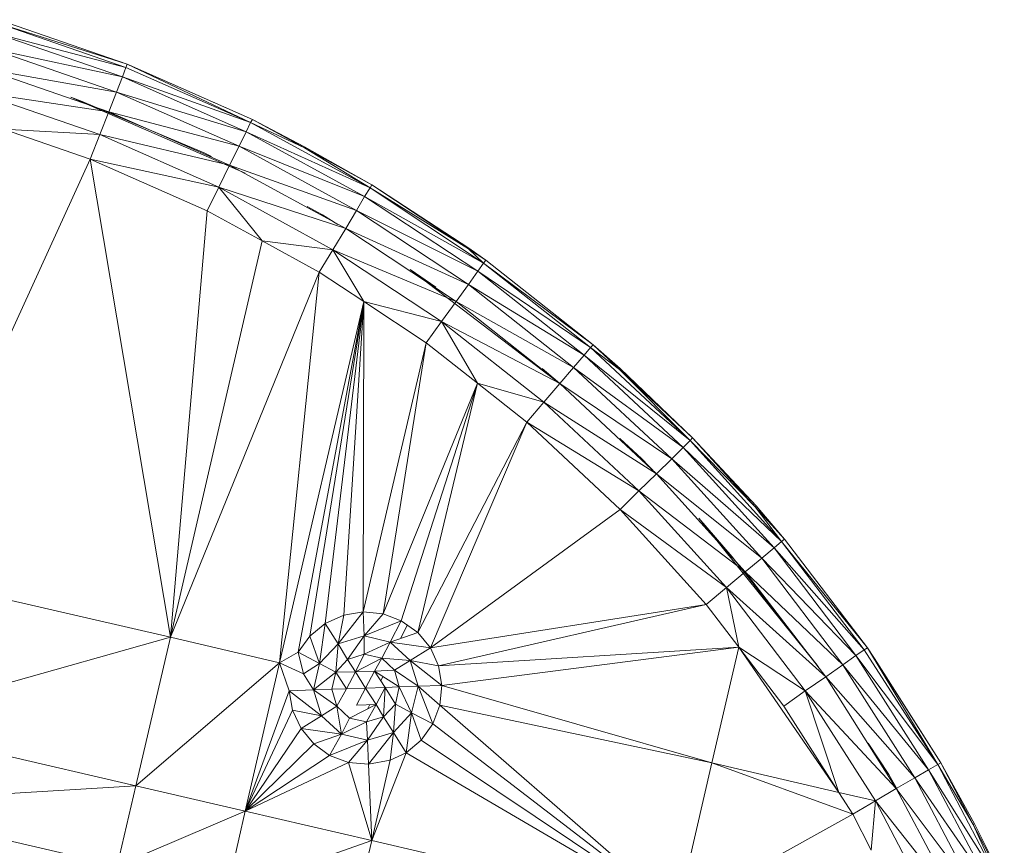
# Model space of a CAD drawing. Units: inches. Extents: x 10 to 6730, y 7 to 4759.
# Drawn here: x 2297 to 2394, y 2419 to 2500 of the extents above; entities that cross this region are included whole.
import ezdxf

# ---------------------------------------------------------------- set-up
doc = ezdxf.new("R2010")
doc.units = ezdxf.units.IN
doc.header["$MEASUREMENT"] = 0

# ---------------------------------------------------------------- blocks, each defined once
blk = doc.blocks.new('63_DWG-537135-Level 1')
at = {"lineweight": 9}
for p, q in [((59821.2695, -1698.3053), (59822.5299, -1698.742)), ((59821.2695, -1698.3053), (59822.5438, -1698.7103)), ((59822.5438, -1698.7103), (59821.2788, -1698.2726)), ((59821.237, -1698.4011), (59822.5299, -1698.742)), ((59821.237, -1698.4011), (59822.4973, -1698.835)), ((59822.4369, -1698.9829), (59821.1951, -1698.5533)), ((59822.4973, -1698.835), (59821.1951, -1698.5533)), ((59822.5299, -1698.742), (59822.5438, -1698.7103)), ((59822.5438, -1698.7103), (59822.5671, -1698.7196)), ((59823.7717, -1699.2524), (59822.5438, -1698.7103)), ((59823.7531, -1699.2829), (59822.5438, -1698.7103)), ((59823.7717, -1699.2524), (59822.5671, -1698.7196)), ((59821.1346, -1698.7518), (59822.3625, -1699.1756)), ((59821.1346, -1698.7518), (59822.4369, -1698.9829)), ((59822.5299, -1698.742), (59822.4973, -1698.835)), ((59823.7531, -1699.2829), (59822.5299, -1698.742)), ((59822.4369, -1698.9829), (59822.4973, -1698.835)), ((59823.7531, -1699.2829), (59822.4973, -1698.835)), ((59823.7112, -1699.3724), (59822.4973, -1698.835)), ((59821.0649, -1698.9828), (59822.3625, -1699.1756)), ((59821.0649, -1698.9828), (59822.2741, -1699.4002)), ((59822.3625, -1699.1756), (59822.4369, -1698.9829)), ((59822.4369, -1698.9829), (59823.6415, -1699.5149)), ((59822.4369, -1698.9829), (59823.7112, -1699.3724)), ((59821.9904, -1699.0344), (59823.7019, -1699.779)), ((59821.9904, -1699.0344), (59822.0834, -1699.0693)), ((59823.2973, -1699.5787), (59822.0834, -1699.0693)), ((59822.3625, -1699.1756), (59822.2741, -1699.4002)), ((59822.3625, -1699.1756), (59823.6415, -1699.5149)), ((59822.3625, -1699.1756), (59823.5484, -1699.7006)), ((59823.7531, -1699.2829), (59823.7112, -1699.3724)), ((59823.7717, -1699.2524), (59823.7531, -1699.2829)), ((59824.2833, -1699.5311), (59823.7531, -1699.2829)), ((59823.7531, -1699.2829), (59824.9297, -1699.924)), ((59823.7717, -1699.2524), (59824.2833, -1699.5191)), ((59824.2833, -1699.5311), (59823.7717, -1699.2524)), ((59821.33, -1699.348), (59822.1811, -1699.641)), ((59821.33, -1699.348), (59822.2741, -1699.4002)), ((59822.1811, -1699.641), (59822.2741, -1699.4002)), ((59823.4415, -1699.917), (59822.2741, -1699.4002)), ((59822.2741, -1699.4002), (59823.5484, -1699.7006)), ((59823.6415, -1699.5149), (59823.7112, -1699.3724)), ((59823.7112, -1699.3724), (59824.8739, -1700.0096)), ((59823.7112, -1699.3724), (59824.9297, -1699.924)), ((59823.3714, -1699.6154), (59823.2973, -1699.5787)), ((59823.6415, -1699.5149), (59823.5484, -1699.7006)), ((59823.6415, -1699.5149), (59824.8739, -1700.0096)), ((59823.6415, -1699.5149), (59824.7949, -1700.1459)), ((59824.9437, -1699.8949), (59824.2833, -1699.5191)), ((59824.2833, -1699.5311), (59824.2833, -1699.5191)), ((59824.2833, -1699.5311), (59824.9297, -1699.924)), ((59824.2833, -1699.5311), (59824.9437, -1699.8949)), ((59820.3161, -1703.7203), (59822.1811, -1699.641)), ((59822.1811, -1699.641), (59822.9671, -1704.3348)), ((59822.1811, -1699.641), (59823.3298, -1700.149)), ((59822.1811, -1699.641), (59823.4415, -1699.917)), ((59823.4415, -1699.917), (59823.5484, -1699.7006)), ((59823.5484, -1699.7006), (59824.7949, -1700.1459)), ((59823.5484, -1699.7006), (59824.6879, -1700.3232)), ((59823.3298, -1700.149), (59823.4415, -1699.917)), ((59823.8693, -1700.4442), (59823.4415, -1699.917)), ((59824.5623, -1700.5299), (59823.4415, -1699.917)), ((59823.4415, -1699.917), (59824.6879, -1700.3232)), ((59824.8739, -1700.0096), (59824.9297, -1699.924)), ((59824.9297, -1699.924), (59824.9437, -1699.8949)), ((59824.9297, -1699.924), (59826.0413, -1700.6613)), ((59824.9297, -1699.924), (59825.8925, -1700.5222)), ((59824.9437, -1699.8949), (59825.8971, -1700.5163)), ((59825.8925, -1700.5222), (59824.9437, -1699.8949)), ((59824.8739, -1700.0096), (59824.7949, -1700.1459)), ((59824.8739, -1700.0096), (59826.0413, -1700.6613)), ((59824.8739, -1700.0096), (59825.9855, -1700.7423)), ((59822.9671, -1704.3348), (59823.3298, -1700.149)), ((59823.3298, -1700.149), (59823.8693, -1700.4442)), ((59824.3083, -1700.1073), (59824.46, -1700.1894)), ((59824.7949, -1700.1459), (59824.6879, -1700.3232)), ((59824.7949, -1700.1459), (59825.9855, -1700.7423)), ((59824.7949, -1700.1459), (59825.8925, -1700.871)), ((59824.6095, -1700.2825), (59824.46, -1700.1894)), ((59824.5623, -1700.5299), (59824.6879, -1700.3232)), ((59824.6879, -1700.3232), (59825.7716, -1701.0389)), ((59824.6879, -1700.3232), (59825.8925, -1700.871)), ((59822.9671, -1704.3348), (59823.8693, -1700.4442)), ((59823.8693, -1700.4442), (59824.4275, -1700.7516)), ((59823.8693, -1700.4442), (59824.5623, -1700.5299)), ((59824.4275, -1700.7516), (59824.5623, -1700.5299)), ((59824.8646, -1701.0374), (59824.5623, -1700.5299)), ((59825.6274, -1701.2344), (59824.5623, -1700.5299)), ((59824.5623, -1700.5299), (59825.7716, -1701.0389)), ((59825.8925, -1700.5222), (59825.8971, -1700.5163)), ((59826.0413, -1700.6613), (59825.8925, -1700.5222)), ((59826.0646, -1700.6337), (59825.8925, -1700.5222)), ((59826.0646, -1700.6337), (59825.8971, -1700.5163)), ((59825.9664, -1700.5701), (59825.8971, -1700.5163)), ((59825.8971, -1700.5163), (59825.9577, -1700.5645)), ((59826.0413, -1700.6613), (59825.9855, -1700.7423)), ((59826.0413, -1700.6613), (59826.0646, -1700.6337)), ((59826.0413, -1700.6613), (59827.0924, -1701.4893)), ((59826.0413, -1700.6613), (59827.1157, -1701.4634)), ((59827.1157, -1701.4634), (59826.0646, -1700.6337)), ((59822.9671, -1704.3348), (59824.4275, -1700.7516)), ((59824.4275, -1700.7516), (59824.0368, -1704.584)), ((59824.4275, -1700.7516), (59824.8646, -1701.0374)), ((59825.3204, -1700.7251), (59826.8087, -1701.8591)), ((59825.3204, -1700.7251), (59825.5716, -1700.8966)), ((59825.9855, -1700.7423), (59825.8925, -1700.871)), ((59825.9855, -1700.7423), (59827.0924, -1701.4893)), ((59825.9855, -1700.7423), (59827.0273, -1701.565)), ((59825.7716, -1701.0389), (59825.8925, -1700.871)), ((59825.8925, -1700.871), (59826.925, -1701.6855)), ((59825.8925, -1700.871), (59827.0273, -1701.565)), ((59824.0368, -1704.584), (59824.8646, -1701.0374)), ((59824.8646, -1701.0374), (59824.2228, -1704.4813)), ((59824.8646, -1701.0374), (59824.3344, -1704.3224)), ((59824.8646, -1701.0374), (59824.4879, -1704.1983)), ((59824.8646, -1701.0374), (59824.6693, -1704.1175)), ((59824.8646, -1701.0374), (59824.86, -1704.0854)), ((59824.8646, -1701.0374), (59825.4786, -1701.4443)), ((59824.8646, -1701.0374), (59825.6274, -1701.2344)), ((59825.6274, -1701.2344), (59825.7716, -1701.0389)), ((59825.7716, -1701.0389), (59826.925, -1701.6855)), ((59825.7716, -1701.0389), (59826.7901, -1701.8428)), ((59825.4786, -1701.4443), (59825.6274, -1701.2344)), ((59825.9808, -1701.8416), (59825.6274, -1701.2344)), ((59825.6274, -1701.2344), (59826.7901, -1701.8428)), ((59825.6274, -1701.2344), (59826.632, -1702.0256)), ((59825.4786, -1701.4443), (59824.86, -1704.0854)), ((59825.0553, -1704.1043), (59825.4786, -1701.4443)), ((59825.9808, -1701.8416), (59825.4786, -1701.4443)), ((59827.0924, -1701.4893), (59827.0273, -1701.565)), ((59827.0924, -1701.4893), (59827.1157, -1701.4634)), ((59827.0924, -1701.4893), (59827.3761, -1701.7051)), ((59827.0924, -1701.4893), (59828.0691, -1702.4022)), ((59827.1157, -1701.4634), (59827.3808, -1701.697)), ((59827.1157, -1701.4634), (59827.3761, -1701.7051)), ((59826.925, -1701.6855), (59827.0273, -1701.565)), ((59827.0273, -1701.565), (59827.9993, -1702.4722)), ((59827.0273, -1701.565), (59828.0691, -1702.4022)), ((59826.8087, -1701.8591), (59826.618, -1701.6954)), ((59826.925, -1701.6855), (59826.7901, -1701.8428)), ((59826.925, -1701.6855), (59827.9993, -1702.4722)), ((59826.925, -1701.6855), (59827.8877, -1702.5837)), ((59827.3761, -1701.7051), (59827.3808, -1701.697)), ((59827.3761, -1701.7051), (59828.0691, -1702.4022)), ((59827.3761, -1701.7051), (59828.0923, -1702.3784)), ((59828.0923, -1702.3784), (59827.3808, -1701.697)), ((59825.9808, -1701.8416), (59825.0553, -1704.1043)), ((59825.2321, -1704.1729), (59825.9808, -1701.8416)), ((59825.9808, -1701.8416), (59825.3948, -1704.2865)), ((59825.9808, -1701.8416), (59826.4645, -1702.2221)), ((59825.9808, -1701.8416), (59826.632, -1702.0256)), ((59826.7901, -1701.8428), (59826.632, -1702.0256)), ((59826.7901, -1701.8428), (59827.8877, -1702.5837)), ((59826.7901, -1701.8428), (59827.7389, -1702.7291)), ((59826.4645, -1702.2221), (59826.632, -1702.0256)), ((59827.5668, -1702.8982), (59826.632, -1702.0256)), ((59827.7389, -1702.7291), (59826.632, -1702.0256)), ((59825.3948, -1704.2865), (59826.4645, -1702.2221)), ((59826.4645, -1702.2221), (59825.5204, -1704.4374)), ((59826.4645, -1702.2221), (59827.3808, -1703.0798)), ((59826.4645, -1702.2221), (59827.5668, -1702.8982)), ((59827.3775, -1702.3839), (59827.5901, -1702.5799)), ((59827.9993, -1702.4722), (59828.0691, -1702.4022)), ((59828.0691, -1702.4022), (59828.0923, -1702.3784)), ((59828.0691, -1702.4022), (59828.9667, -1703.3937)), ((59828.0691, -1702.4022), (59828.7063, -1703.0532)), ((59828.0923, -1702.3784), (59828.7156, -1703.045)), ((59828.7063, -1703.0532), (59828.0923, -1702.3784)), ((59827.9993, -1702.4722), (59827.8877, -1702.5837)), ((59827.9993, -1702.4722), (59828.9667, -1703.3937)), ((59827.9993, -1702.4722), (59828.8923, -1703.4575)), ((59827.7388, -1702.7344), (59827.5901, -1702.5799)), ((59827.8877, -1702.5837), (59827.7389, -1702.7291)), ((59827.8877, -1702.5837), (59828.8923, -1703.4575)), ((59827.8877, -1702.5837), (59828.7714, -1703.5591)), ((59827.5668, -1702.8982), (59827.7389, -1702.7291)), ((59828.6086, -1703.6915), (59827.7389, -1702.7291)), ((59828.7714, -1703.5591), (59827.7389, -1702.7291)), ((59827.3808, -1703.0798), (59827.5668, -1702.8982)), ((59828.4272, -1703.8457), (59827.5668, -1702.8982)), ((59827.5668, -1702.8982), (59828.6086, -1703.6915)), ((59825.5204, -1704.4374), (59827.3808, -1703.0798)), ((59828.2272, -1704.0113), (59827.3808, -1703.0798)), ((59827.3808, -1703.0798), (59828.4272, -1703.8457)), ((59828.7063, -1703.0532), (59828.7156, -1703.045)), ((59828.9667, -1703.3937), (59828.7063, -1703.0532)), ((59828.9946, -1703.3718), (59828.7063, -1703.0532)), ((59828.9946, -1703.3718), (59828.7156, -1703.045)), ((59828.1528, -1703.1642), (59829.3248, -1704.6215)), ((59828.1528, -1703.1642), (59828.483, -1703.544)), ((59828.9667, -1703.3937), (59828.9946, -1703.3718)), ((59829.8085, -1704.4372), (59828.9946, -1703.3718)), ((59828.8923, -1703.4575), (59828.7714, -1703.5591)), ((59828.9667, -1703.3937), (59828.8923, -1703.4575)), ((59828.8923, -1703.4575), (59829.776, -1704.4567)), ((59828.8923, -1703.4575), (59829.6969, -1704.514)), ((59828.9667, -1703.3937), (59829.776, -1704.4567)), ((59828.9667, -1703.3937), (59829.8085, -1704.4372)), ((59829.3248, -1704.6215), (59828.483, -1703.544)), ((59828.6086, -1703.6915), (59828.7714, -1703.5591)), ((59829.5667, -1704.605), (59828.7714, -1703.5591)), ((59829.6969, -1704.514), (59828.7714, -1703.5591)), ((59820.3161, -1703.7203), (59822.9671, -1704.3348)), ((59828.4272, -1703.8457), (59828.6086, -1703.6915)), ((59828.6086, -1703.6915), (59829.3992, -1704.7236)), ((59828.6086, -1703.6915), (59829.5667, -1704.605)), ((59828.2272, -1704.0113), (59828.4272, -1703.8457)), ((59828.5481, -1704.431), (59828.4272, -1703.8457)), ((59829.1993, -1704.8616), (59828.4272, -1703.8457)), ((59828.4272, -1703.8457), (59829.3992, -1704.7236)), ((59825.5204, -1704.4374), (59828.2272, -1704.0113)), ((59825.5995, -1704.6153), (59828.2272, -1704.0113)), ((59828.5481, -1704.431), (59828.2272, -1704.0113)), ((59824.4879, -1704.1983), (59824.6693, -1704.1175)), ((59824.86, -1704.0854), (59824.6135, -1704.3983)), ((59824.6693, -1704.1175), (59824.6135, -1704.3983)), ((59824.86, -1704.0854), (59824.6693, -1704.1175)), ((59825.0553, -1704.1043), (59824.86, -1704.0854)), ((59824.86, -1704.0854), (59824.8693, -1704.321)), ((59825.0553, -1704.1043), (59824.8693, -1704.321)), ((59825.2321, -1704.1729), (59825.0553, -1704.1043)), ((59824.3344, -1704.3224), (59824.4879, -1704.1983)), ((59824.4879, -1704.1983), (59824.4321, -1704.5922)), ((59824.4879, -1704.1983), (59824.6135, -1704.3983)), ((59825.2321, -1704.1729), (59824.8693, -1704.321)), ((59825.2321, -1704.1729), (59825.1251, -1704.3809)), ((59825.2915, -1704.2144), (59825.2305, -1704.344)), ((59825.2321, -1704.1729), (59825.3948, -1704.2865)), ((59822.9671, -1704.3348), (59819.9766, -1705.1783)), ((59822.9671, -1704.3348), (59822.6276, -1705.7925)), ((59822.9671, -1704.3348), (59824.0368, -1704.584)), ((59824.2228, -1704.4813), (59824.3344, -1704.3224)), ((59824.3344, -1704.3224), (59824.4321, -1704.5922)), ((59824.6135, -1704.3983), (59824.8693, -1704.321)), ((59824.7065, -1704.551), (59824.8693, -1704.321)), ((59824.8693, -1704.5009), (59824.8693, -1704.321)), ((59824.8693, -1704.321), (59825.1251, -1704.3809)), ((59825.3948, -1704.2865), (59825.1251, -1704.3809)), ((59825.3948, -1704.2865), (59825.5204, -1704.4374)), ((59824.4321, -1704.5922), (59824.6135, -1704.3983)), ((59824.5902, -1704.6769), (59824.6135, -1704.3983)), ((59824.7065, -1704.551), (59824.6135, -1704.3983)), ((59824.8693, -1704.5009), (59825.1251, -1704.3809)), ((59825.0414, -1704.5399), (59825.1251, -1704.3809)), ((59825.5204, -1704.4374), (59825.1251, -1704.3809)), ((59825.1251, -1704.3809), (59825.3204, -1704.5619)), ((59828.5481, -1704.431), (59825.5995, -1704.6153)), ((59828.5481, -1704.431), (59825.632, -1704.8079)), ((59828.283, -1705.5677), (59828.5481, -1704.431)), ((59828.5481, -1704.431), (59828.99, -1705.01)), ((59828.5481, -1704.431), (59829.5295, -1705.8566)), ((59828.5481, -1704.431), (59829.1993, -1704.8616)), ((59824.0368, -1704.584), (59824.2228, -1704.4813)), ((59824.2228, -1704.4813), (59824.274, -1704.6916)), ((59824.2228, -1704.4813), (59824.4321, -1704.5922)), ((59824.8693, -1704.5009), (59824.7065, -1704.551)), ((59824.7856, -1704.6733), (59824.8693, -1704.5009)), ((59825.0414, -1704.5399), (59824.8693, -1704.5009)), ((59825.5204, -1704.4374), (59825.3204, -1704.5619)), ((59825.5204, -1704.4374), (59825.5995, -1704.6153)), ((59829.5667, -1704.605), (59829.6969, -1704.514)), ((59829.776, -1704.4567), (59829.6969, -1704.514)), ((59830.5015, -1705.584), (59829.6969, -1704.514)), ((59830.4085, -1705.6341), (59829.6969, -1704.514)), ((59829.776, -1704.4567), (59829.8085, -1704.4372)), ((59830.5015, -1705.584), (59829.776, -1704.4567)), ((59829.8085, -1704.4372), (59829.8783, -1704.5412)), ((59830.5294, -1705.5668), (59829.8085, -1704.4372)), ((59830.5015, -1705.584), (59829.8085, -1704.4372)), ((59824.0368, -1704.584), (59822.6276, -1705.7925)), ((59824.0368, -1704.584), (59823.7019, -1706.0419)), ((59824.0368, -1704.584), (59824.1344, -1704.8586)), ((59824.0368, -1704.584), (59824.274, -1704.6916)), ((59824.274, -1704.6916), (59824.4321, -1704.5922)), ((59824.4321, -1704.5922), (59824.3716, -1704.8507)), ((59824.5902, -1704.6769), (59824.4321, -1704.5922)), ((59824.7065, -1704.551), (59824.5902, -1704.6769)), ((59824.7856, -1704.6733), (59824.7065, -1704.551)), ((59824.7856, -1704.6733), (59825.0414, -1704.5399)), ((59824.9716, -1704.6669), (59825.0414, -1704.5399)), ((59825.1669, -1704.6573), (59825.0414, -1704.5399)), ((59825.0414, -1704.5399), (59825.3204, -1704.5619)), ((59825.1669, -1704.6573), (59825.3204, -1704.5619)), ((59825.5995, -1704.6153), (59825.3204, -1704.5619)), ((59825.632, -1704.8079), (59825.3204, -1704.5619)), ((59825.3204, -1704.5619), (59825.3995, -1704.8159)), ((59825.632, -1704.8079), (59825.5995, -1704.6153)), ((59829.3992, -1704.7236), (59829.5667, -1704.605)), ((59829.5667, -1704.605), (59830.2736, -1705.7139)), ((59829.5667, -1704.605), (59830.4085, -1705.6341)), ((59830.5294, -1705.5668), (59829.8783, -1704.5412)), ((59824.274, -1704.6916), (59824.3716, -1704.8507)), ((59824.5902, -1704.6769), (59824.3716, -1704.8507)), ((59824.5902, -1704.6769), (59824.553, -1704.8446)), ((59824.7856, -1704.6733), (59824.5902, -1704.6769)), ((59824.6972, -1704.8397), (59824.5902, -1704.6769)), ((59824.7856, -1704.6733), (59824.6972, -1704.8397)), ((59824.9716, -1704.6669), (59824.7856, -1704.6733)), ((59824.8832, -1704.8333), (59824.7856, -1704.6733)), ((59824.8832, -1704.8333), (59824.9716, -1704.6669)), ((59824.9716, -1704.6669), (59825.1669, -1704.6573)), ((59825.0739, -1704.8269), (59824.9716, -1704.6669)), ((59824.9716, -1704.6669), (59825.2135, -1704.822)), ((59825.0536, -1704.7195), (59825.036, -1704.7568)), ((59825.2135, -1704.822), (59825.1669, -1704.6573)), ((59825.1669, -1704.6573), (59825.3995, -1704.8159)), ((59829.1993, -1704.8616), (59829.3992, -1704.7236)), ((59829.3992, -1704.7236), (59830.2736, -1705.7139)), ((59829.3992, -1704.7236), (59830.0922, -1705.8178)), ((59825.0739, -1704.8269), (59825.2135, -1704.822)), ((59825.1762, -1704.9897), (59825.2135, -1704.822)), ((59825.2135, -1704.822), (59825.3995, -1704.8159)), ((59825.2135, -1704.822), (59825.3344, -1705.0744)), ((59825.3995, -1704.8159), (59825.3344, -1705.0744)), ((59825.632, -1704.8079), (59825.3995, -1704.8159)), ((59825.6134, -1705.0023), (59825.3995, -1704.8159)), ((59825.5437, -1705.1853), (59825.3995, -1704.8159)), ((59825.632, -1704.8079), (59825.6134, -1705.0023)), ((59828.283, -1705.5677), (59825.632, -1704.8079)), ((59823.7019, -1706.0419), (59824.1344, -1704.8586)), ((59824.1344, -1704.8586), (59824.3716, -1704.8507)), ((59824.167, -1705.0514), (59824.1344, -1704.8586)), ((59824.1344, -1704.8586), (59824.4507, -1705.1045)), ((59824.553, -1704.8446), (59824.3716, -1704.8507)), ((59824.5995, -1705.0093), (59824.3716, -1704.8507)), ((59824.4507, -1705.1045), (59824.3716, -1704.8507)), ((59824.6972, -1704.8397), (59824.553, -1704.8446)), ((59824.553, -1704.8446), (59824.5995, -1705.0093)), ((59824.6972, -1704.8397), (59824.5995, -1705.0093)), ((59824.8832, -1704.8333), (59824.6972, -1704.8397)), ((59824.8832, -1704.8333), (59824.7949, -1704.9996)), ((59824.8832, -1704.8333), (59825.0739, -1704.8269)), ((59824.8832, -1704.8333), (59824.9856, -1704.9933)), ((59824.9856, -1704.9933), (59825.0739, -1704.8269)), ((59825.0739, -1704.8269), (59825.06, -1705.1155)), ((59825.0739, -1704.8269), (59825.1762, -1704.9897)), ((59828.99, -1705.01), (59829.1993, -1704.8616)), ((59829.5295, -1705.8566), (59829.1993, -1704.8616)), ((59829.8876, -1705.939), (59829.1993, -1704.8616)), ((59829.1993, -1704.8616), (59830.0922, -1705.8178)), ((59824.5995, -1705.0093), (59824.4507, -1705.1045)), ((59824.7251, -1705.1269), (59824.5995, -1705.0093)), ((59824.5995, -1705.0093), (59824.646, -1705.2856)), ((59824.9856, -1704.9933), (59824.7251, -1705.1269)), ((59824.7949, -1704.9996), (59824.9856, -1704.9933)), ((59824.9856, -1704.9933), (59824.8925, -1705.1657)), ((59824.9237, -1704.9953), (59824.9052, -1705.0345)), ((59824.9856, -1704.9933), (59825.06, -1705.1155)), ((59825.06, -1705.1155), (59825.1762, -1704.9897)), ((59825.1762, -1704.9897), (59825.1576, -1705.2683)), ((59825.1762, -1704.9897), (59825.3344, -1705.0744)), ((59825.6134, -1705.0023), (59825.5437, -1705.1853)), ((59828.283, -1705.5677), (59825.6134, -1705.0023)), ((59827.9435, -1707.0257), (59825.6134, -1705.0023)), ((59828.99, -1705.01), (59829.5295, -1705.8566)), ((59823.7019, -1706.0419), (59824.167, -1705.0514)), ((59824.2507, -1705.2292), (59824.167, -1705.0514)), ((59824.167, -1705.0514), (59824.4507, -1705.1045)), ((59824.2507, -1705.2292), (59824.4507, -1705.1045)), ((59824.646, -1705.2856), (59824.4507, -1705.1045)), ((59825.3344, -1705.0744), (59825.1576, -1705.2683)), ((59825.2832, -1705.4683), (59825.3344, -1705.0744)), ((59825.4274, -1705.3443), (59825.3344, -1705.0744)), ((59825.5437, -1705.1853), (59825.3344, -1705.0744)), ((59819.9766, -1705.1783), (59822.6276, -1705.7925)), ((59824.7251, -1705.1269), (59824.646, -1705.2856)), ((59824.8925, -1705.1657), (59824.646, -1705.2856)), ((59824.7251, -1705.1269), (59824.8925, -1705.1657)), ((59824.8925, -1705.1657), (59825.06, -1705.1155)), ((59824.8925, -1705.1657), (59824.9018, -1705.3456)), ((59825.06, -1705.1155), (59824.9018, -1705.3456)), ((59825.06, -1705.1155), (59825.1576, -1705.2683)), ((59825.4274, -1705.3443), (59825.5437, -1705.1853)), ((59827.9435, -1707.0257), (59825.5437, -1705.1853)), ((59823.7019, -1706.0419), (59824.2507, -1705.2292)), ((59824.3763, -1705.3801), (59824.2507, -1705.2292)), ((59824.2507, -1705.2292), (59824.646, -1705.2856)), ((59824.3763, -1705.3801), (59824.646, -1705.2856)), ((59824.5298, -1705.4937), (59824.646, -1705.2856)), ((59824.9018, -1705.3456), (59824.646, -1705.2856)), ((59825.1576, -1705.2683), (59824.9018, -1705.3456)), ((59824.9111, -1705.5812), (59825.1576, -1705.2683)), ((59825.1251, -1705.5391), (59825.1576, -1705.2683)), ((59825.2832, -1705.4683), (59825.1576, -1705.2683)), ((59823.7019, -1706.0419), (59824.3763, -1705.3801)), ((59824.5298, -1705.4937), (59824.3763, -1705.3801)), ((59824.5298, -1705.4937), (59824.9018, -1705.3456)), ((59824.7158, -1705.5623), (59824.9018, -1705.3456)), ((59824.9111, -1705.5812), (59824.9018, -1705.3456)), ((59825.2832, -1705.4683), (59825.4274, -1705.3443)), ((59827.9435, -1707.0257), (59825.4274, -1705.3443)), ((59829.8169, -1705.3744), (59830.0178, -1705.6818)), ((59824.5298, -1705.4937), (59823.7019, -1706.0419)), ((59824.5298, -1705.4937), (59824.7158, -1705.5623)), ((59824.9437, -1706.3293), (59825.2832, -1705.4683)), ((59825.1251, -1705.5391), (59825.2832, -1705.4683)), ((59827.9435, -1707.0257), (59825.2832, -1705.4683)), ((59823.7019, -1706.0419), (59824.7158, -1705.5623)), ((59824.7158, -1705.5623), (59824.9111, -1705.5812)), ((59824.9437, -1706.3293), (59824.7158, -1705.5623)), ((59825.1251, -1705.5391), (59824.9111, -1705.5812)), ((59824.9437, -1706.3293), (59824.9111, -1705.5812)), ((59824.9437, -1706.3293), (59825.1251, -1705.5391)), ((59828.283, -1705.5677), (59827.9435, -1707.0257)), ((59828.283, -1705.5677), (59829.5295, -1705.8566)), ((59828.283, -1705.5677), (59829.6643, -1706.069)), ((59830.5015, -1705.584), (59830.4085, -1705.6341)), ((59830.5294, -1705.5668), (59830.5015, -1705.584)), ((59830.8457, -1706.171), (59830.5015, -1705.584)), ((59830.5015, -1705.584), (59831.1201, -1706.7675)), ((59830.5294, -1705.5668), (59830.8596, -1706.1646)), ((59830.8457, -1706.171), (59830.5294, -1705.5668)), ((59830.1032, -1705.8333), (59830.0178, -1705.6818)), ((59830.2736, -1705.7139), (59830.4085, -1705.6341)), ((59830.4085, -1705.6341), (59831.0317, -1706.8102)), ((59830.4085, -1705.6341), (59831.1201, -1706.7675)), ((59830.2736, -1705.7139), (59830.0922, -1705.8178)), ((59830.2736, -1705.7139), (59831.0317, -1706.8102)), ((59830.2736, -1705.7139), (59830.8875, -1706.8782)), ((59819.7952, -1705.9648), (59822.6276, -1705.7925)), ((59822.4462, -1706.579), (59822.6276, -1705.7925)), ((59823.7019, -1706.0419), (59822.6276, -1705.7925)), ((59829.5295, -1705.8566), (59829.6643, -1706.069)), ((59829.5295, -1705.8566), (59829.8876, -1705.939)), ((59829.8876, -1705.939), (59830.0922, -1705.8178)), ((59830.0922, -1705.8178), (59830.8875, -1706.8782)), ((59830.0922, -1705.8178), (59830.7015, -1706.9667)), ((59822.4462, -1706.579), (59819.7952, -1705.9648)), ((59829.6643, -1706.069), (59829.8876, -1705.939)), ((59829.8457, -1706.4233), (59829.8876, -1705.939)), ((59830.4782, -1707.0701), (59829.8876, -1705.939)), ((59829.8876, -1705.939), (59830.7015, -1706.9667)), ((59822.4462, -1706.579), (59823.7019, -1706.0419)), ((59823.5205, -1706.8282), (59823.7019, -1706.0419)), ((59824.9437, -1706.3293), (59823.7019, -1706.0419)), ((59829.6643, -1706.069), (59827.9435, -1707.0257)), ((59829.6643, -1706.069), (59829.8457, -1706.4233)), ((59830.8457, -1706.171), (59830.8596, -1706.1646)), ((59830.8457, -1706.171), (59831.1201, -1706.7675)), ((59830.8457, -1706.171), (59831.1526, -1706.7528)), ((59831.1526, -1706.7528), (59830.8596, -1706.1646)), ((59823.5205, -1706.8282), (59824.9437, -1706.3293)), ((59824.7577, -1707.1157), (59824.9437, -1706.3293)), ((59827.9435, -1707.0257), (59824.9437, -1706.3293))]:
    blk.add_line(p, q, dxfattribs=at)

msp = doc.modelspace()

# ---------------------------------------------------------------- block references
at = {"lineweight": 9, "xscale": 10, "yscale": 10, "zscale": 10}
msp.add_blockref('63_DWG-537135-Level 1', (-595917.877, 19482.868), dxfattribs=at)

doc.saveas('drawing.dxf')
